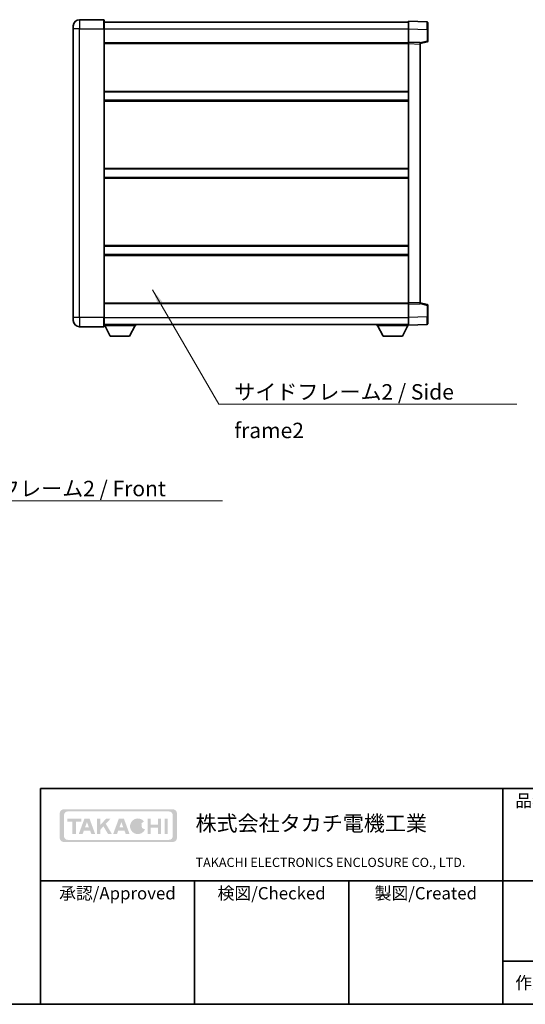
# Model space of a CAD drawing. Units: millimetres. Extents: x 2 to 9651, y -9 to 1115.
# Drawn here: x 2011 to 2339, y -9 to 629 of the extents above; entities that cross this region are included whole.
import ezdxf
from ezdxf.enums import TextEntityAlignment as Align

# ---------------------------------------------------------------- set-up
doc = ezdxf.new("R2010")
doc.units = ezdxf.units.MM
doc.linetypes.add('CHAIN', pattern=[0.3543, 0.2362, -0.0295, 0.0591, -0.0295])
for name, color, linetype, lineweight in [('Border (ISO)', 7, 'Continuous', 35), ('Symbol (ISO)', 7, 'Continuous', 18), ('Symbol (ISO) @ 1', 7, 'Continuous', 18), ('Title (ISO)', 7, 'Continuous', 35), ('Visible (ISO)', 7, 'Continuous', 35), ('Visible Narrow (ISO)', 7, 'Continuous', 25)]:
    doc.layers.add(name, color=color, linetype=linetype, lineweight=lineweight)
doc.layers.add('Hatch (ISO)', color=1, linetype='Continuous', lineweight=18, true_color=0xff0000)
doc.styles.add('Note Text (TK)', font='MS PGothic.ttf')
doc.styles.add('文字スタイル67', font='arial.ttf')
doc.dimstyles.new('Default - Method 1b (TK)$7', dxfattribs={"dimscale": 3, "dimtxt": 2.5, "dimasz": 2.5, "dimexe": 1, "dimexo": 1.5, "dimgap": 1, "dimtad": 1, "dimtoh": 1, "dimrnd": 1e-08, "dimdsep": 46, "dimtxsty": 'Note Text (TK)', "dimcen": 0.09, "dimdle": 5, "dimclrd": 256, "dimclre": 100, "dimclrt": 7, "dimadec": 1, "dimazin": 1, "dimtfac": 1, "dimtmove": 0, "dimatfit": 3, "dimfxl": 0, "dimtolj": 1, "dimlwd": -1, "dimlwe": -1, "dimarcsym": 0})

# ---------------------------------------------------------------- blocks, each defined once
blk = doc.blocks.new('図面枠 tk図枠')
at = {"layer": 'Border (ISO)'}
blk.add_line((14.5, 8), (405.5, 8), dxfattribs=at)
blk = doc.blocks.new('表題欄 tk表題欄')
at = {"layer": 'Hatch (ISO)'}
h = blk.add_hatch(color=256, dxfattribs=at)
edge = h.paths.add_edge_path(flags=0)
edge.add_arc((95.58, 236.3), 0.596, 270, 360)
edge.add_line((96.17, 236.3), (96.17, 239.71))
edge.add_arc((95.58, 239.71), 0.596, 0, 90)
edge.add_line((95.58, 240.31), (79.14, 240.31))
edge.add_arc((79.14, 239.71), 0.596, 90, 180)
edge.add_line((78.54, 239.71), (78.54, 236.3))
edge.add_arc((79.14, 236.3), 0.596, 180, 270)
edge.add_line((79.14, 235.7), (95.58, 235.7))
edge = h.paths.add_edge_path()
edge.add_line((77.84, 239.96), (77.84, 236.05))
edge.add_arc((78.54, 236.05), 0.702, 180, 270)
edge.add_line((78.54, 235.35), (96.17, 235.35))
edge.add_arc((96.17, 236.05), 0.702, 270, 360)
edge.add_line((96.87, 236.05), (96.87, 239.96))
edge.add_arc((96.17, 239.96), 0.702, 0, 90)
edge.add_line((96.17, 240.66), (78.54, 240.66))
edge.add_arc((78.54, 239.96), 0.702, 90, 180)
for points in [[(79.07, 239.15), (79.07, 238.66), (79.92, 238.66), (79.92, 236.66), (80.51, 236.66), (80.51, 238.66), (81.36, 238.66), (81.36, 239.15)], [(85.68, 236.66), (84.94, 237.89), (84.42, 237.32), (84.42, 236.66), (83.9, 236.66), (83.9, 239.15), (84.42, 239.15), (84.42, 238.1), (85.39, 239.15), (86.11, 239.15), (85.32, 238.3), (86.3, 236.66)], [(92.09, 239.15), (92.09, 236.66), (92.61, 236.66), (92.61, 237.66), (93.77, 237.66), (93.77, 236.66), (94.29, 236.66), (94.29, 239.15), (93.77, 239.15), (93.77, 238.15), (92.61, 238.15), (92.61, 239.15)], [(94.84, 239.15), (94.84, 236.66), (95.36, 236.66), (95.36, 239.15)]]:
    blk.add_hatch(color=256, dxfattribs=at).paths.add_polyline_path(points)
h = blk.add_hatch(color=256, dxfattribs=at)
h.paths.add_polyline_path([(82.59, 237.71), (81.95, 237.71), (82.27, 238.58)], flags=0)
h.paths.add_polyline_path([(82.78, 237.2), (81.76, 237.2), (81.57, 236.66), (80.95, 236.66), (81.86, 239.15), (82.68, 239.15), (83.59, 236.66), (82.98, 236.66)])
h = blk.add_hatch(color=256, dxfattribs=at)
h.paths.add_polyline_path([(87.53, 237.71), (88.16, 237.71), (87.85, 238.58)], flags=0)
h.paths.add_polyline_path([(87.14, 236.66), (87.34, 237.2), (88.35, 237.2), (88.55, 236.66), (89.17, 236.66), (88.25, 239.15), (87.44, 239.15), (86.52, 236.66)])
h = blk.add_hatch(color=256, dxfattribs=at)
edge = h.paths.add_edge_path()
edge.add_arc((90.52, 237.9), 1.27, 38.5505, 336.582)
edge.add_line((91.69, 237.4), (91.17, 237.62))
edge.add_ellipse((90.52, 237.9), major_axis=(0, -0.8), ratio=0.867347, start_angle=124.651, end_angle=429.4109, ccw=False)
edge.add_line((91.09, 238.36), (91.52, 238.7))
at = {"layer": 'Title (ISO)'}
for p, q in [((74.71, 244.05), (255.71, 244.05)), ((74.71, 209.05), (74.71, 244.05)), ((149.71, 244.05), (149.71, 209.05)), ((230.71, 244.05), (230.71, 209.05)), ((255.71, 244.05), (255.71, 209.05)), ((243.21, 239.55), (251.21, 240.55)), ((243.21, 239.55), (243.21, 235.55)), ((251.21, 234.55), (251.21, 240.55)), ((243.21, 235.55), (251.21, 234.55)), ((230.71, 231.05), (255.71, 231.05)), ((74.71, 229.05), (230.71, 229.05)), ((99.71, 229.05), (99.71, 209.05)), ((124.71, 229.05), (124.71, 209.05)), ((230.71, 220.05), (255.71, 220.05)), ((149.71, 216.05), (230.71, 216.05)), ((255.71, 209.05), (74.71, 209.05))]:
    blk.add_line(p, q, dxfattribs=at)
at = {"layer": 'Title (ISO)', "color": 4, "linetype": 'CHAIN', "lineweight": 18, "ltscale": 8.88956, "true_color": 0x00ffff}
blk.add_line((238.21, 241.55), (238.21, 233.55), dxfattribs=at)
at = {"layer": 'Title (ISO)', "color": 4, "linetype": 'CHAIN', "lineweight": 18, "ltscale": 20.001633, "true_color": 0x00ffff}
blk.add_line((252.21, 237.55), (234.21, 237.55), dxfattribs=at)
at = {"layer": 'Title (ISO)'}
for radius in [3, 2]:
    blk.add_circle((238.21, 237.55), radius, dxfattribs=at)
at = {"layer": 'Title (ISO)', "color": 1, "true_color": 0xff0000, "char_height": 2, "line_spacing_factor": 1.5, "style": 'Note Text (TK)'}
for s, insert, attachment_point in [('\\fＭＳ Ｐゴシック|b0|i0;\\H2.0000;品名/Title', (151.71, 242.05), 4), ('\\fＭＳ Ｐゴシック|b0|i0;\\H2.0000;尺度/Scale', (232.71, 229.05), 4), ('\\fＭＳ Ｐゴシック|b0|i0;\\H2.0000;承認/Approved', (87.21, 227.05), 5), ('\\fＭＳ Ｐゴシック|b0|i0;\\H2.0000;検図/Checked', (112.21, 227.05), 5), ('\\fＭＳ Ｐゴシック|b0|i0;\\H2.0000;製図/Created', (137.21, 227.05), 5), ('\\fＭＳ Ｐゴシック|b0|i0;\\H2.0000;作成日/Date', (151.71, 212.55), 4)]:
    blk.add_mtext(s, dxfattribs=dict(at, insert=insert, attachment_point=attachment_point))
at = {"layer": 'Title (ISO)', "color": 7, "line_spacing_factor": 1.5, "style": 'Note Text (TK)'}
for s, insert, char_height, attachment_point in [('株式会社タカチ電機工業', (99.87, 238.05), 2.5, 4), ('\\fArial|b0|i0;\\H1.4986;TAKACHI ELECTRONICS ENCLOSURE CO., LTD.', (99.87, 232.05), 1.4986, 4), ('\\fＭＳ Ｐゴシック|b0|i0;\\H2.0000;/', (243.21, 214.55), 2, 5)]:
    blk.add_mtext(s, dxfattribs=dict(at, insert=insert, char_height=char_height, attachment_point=attachment_point))
at = {"layer": 'Title (ISO)', "color": 7}
for tag, p, height, style in [('<品名>_001', (157.54, 235.73), 2.5, 'Note Text (TK)'), ('<Title>_001', (157.49, 230.55), 2, '文字スタイル67'), ('<ページ_No.>_001', (237.95, 213.3), 2.5, 'Note Text (TK)'), ('<総ページ数>_001', (246.8, 213.3), 2.5, 'Note Text (TK)'), ('作成日_001', (175.62, 211.28), 2.5, 'Note Text (TK)')]:
    blk.add_attdef(tag, p, '', height=height, dxfattribs=dict(at, style=style))
at = {"layer": 'Title (ISO)', "color": 7, "style": 'Note Text (TK)'}
blk.add_attdef('<尺度>', text='', height=2.5, dxfattribs=at).set_placement((243.21, 223.55), align=Align.MIDDLE_CENTER)

msp = doc.modelspace()

# ---------------------------------------------------------------- linework, layer by layer
at = {"layer": 'Visible (ISO)'}
for p, q in [((2065.5988, 629.1667), (2049.8488, 629.1667)), ((2065.8488, 628.9167), (2065.8488, 623.1667)), ((2065.8488, 627.6667), (2263.3488, 627.6667)), ((2263.3488, 623.1698), (2263.3488, 628.1667)), ((2275.3662, 627.7471), (2263.3488, 628.1667)), ((2275.8488, 627.2474), (2275.8488, 622.7501)), ((2045.8488, 623.1667), (2045.8488, 625.1667)), ((2045.8488, 623.1667), (2045.8488, 436.1667)), ((2065.8488, 436.1667), (2065.8488, 623.1667)), ((2263.3488, 614.6667), (2263.3488, 623.1698)), ((2275.8488, 615.3358), (2275.8488, 622.7501)), ((2065.8488, 614.1667), (2263.3488, 614.1667)), ((2263.3488, 613.6673), (2263.3488, 614.6667)), ((2270.8488, 614.4048), (2263.3488, 614.6667)), ((2263.3488, 445.6661), (2263.3488, 613.6673)), ((2270.8488, 613.6667), (2275.4729, 614.8514)), ((2270.8488, 614.4048), (2270.8488, 613.4054)), ((2270.8488, 445.928), (2270.8488, 613.4054)), ((2065.8488, 582.4167), (2263.3488, 582.4167)), ((2065.8488, 576.9167), (2263.3488, 576.9167)), ((2065.8488, 532.4167), (2263.3488, 532.4167)), ((2065.8488, 526.9167), (2263.3488, 526.9167)), ((2065.8488, 482.4167), (2263.3488, 482.4167)), ((2065.8488, 476.9167), (2263.3488, 476.9167)), ((2065.8488, 445.1667), (2263.3488, 445.1667)), ((2263.3488, 444.6667), (2263.3488, 445.6661)), ((2263.3488, 444.6667), (2270.8488, 444.9286)), ((2263.3488, 436.1637), (2263.3488, 444.6667)), ((2270.8488, 445.928), (2270.8488, 444.9286)), ((2275.4729, 444.482), (2270.8488, 445.6667)), ((2275.8488, 436.5833), (2275.8488, 443.9977)), ((2045.8488, 434.1667), (2045.8488, 436.1667)), ((2065.8488, 436.1667), (2065.8488, 430.4167)), ((2263.3488, 431.1667), (2263.3488, 436.1637)), ((2275.8488, 436.5833), (2275.8488, 432.0861)), ((2049.8488, 430.1667), (2065.5988, 430.1667)), ((2065.8488, 431.6667), (2263.3488, 431.6667)), ((2065.8488, 430.9667), (2086.4488, 430.9667)), ((2069.8988, 424.0667), (2066.3488, 430.9667)), ((2082.3988, 424.0667), (2085.9488, 430.9667)), ((2086.4488, 431.6667), (2086.4488, 430.9667)), ((2242.7488, 431.6667), (2242.7488, 430.9667)), ((2242.7488, 430.9667), (2263.3488, 430.9667)), ((2246.7988, 424.0667), (2243.2488, 430.9667)), ((2259.2988, 424.0667), (2262.8488, 430.9667)), ((2263.3488, 431.1667), (2275.3662, 431.5864)), ((2263.3488, 431.1667), (2263.3488, 430.9667)), ((2069.8988, 424.0667), (2082.3988, 424.0667)), ((2246.7988, 424.0667), (2259.2988, 424.0667))]:
    msp.add_line(p, q, dxfattribs=at)
for centre, radius, start, end in [((2049.8488, 625.1667), 4, 90, 180), ((2065.5988, 628.9167), 0.25, 0, 90), ((2275.3488, 627.2474), 0.5, 0, 88), ((2275.3488, 615.3358), 0.5, 284.37, 0), ((2275.3488, 443.9977), 0.5, 0, 75.63), ((2049.8488, 434.1667), 4, 180, 270), ((2065.5988, 430.4167), 0.25, 270, 0), ((2275.3488, 432.0861), 0.5, 272, 0)]:
    msp.add_arc(centre, radius, start, end, dxfattribs=at)
at = {"layer": 'Visible Narrow (ISO)'}
for p, q in [((2049.8488, 629.1667), (2049.8488, 623.1667)), ((2065.5988, 623.1667), (2065.5988, 629.1667)), ((2049.8488, 623.1667), (2045.8488, 623.1667)), ((2049.8488, 436.1667), (2049.8488, 623.1667)), ((2049.8488, 623.1667), (2065.5988, 623.1667)), ((2065.5988, 623.1667), (2065.8488, 623.1667)), ((2065.5988, 623.1667), (2065.5988, 436.1667)), ((2065.8488, 623.1667), (2263.3488, 623.1667)), ((2263.3488, 623.1698), (2275.3662, 622.7501)), ((2275.3662, 622.7501), (2275.8488, 622.7501)), ((2275.3662, 622.7501), (2275.3662, 615.3358)), ((2065.8488, 613.6667), (2263.3488, 613.6667)), ((2263.3488, 613.6673), (2270.8488, 613.4054)), ((2275.3662, 615.3358), (2270.8488, 614.1784)), ((2275.8488, 615.3358), (2275.3662, 615.3358)), ((2065.8488, 582.9167), (2263.3488, 582.9167)), ((2065.8488, 576.4167), (2263.3488, 576.4167)), ((2065.8488, 532.9167), (2263.3488, 532.9167)), ((2065.8488, 526.4167), (2263.3488, 526.4167)), ((2065.8488, 482.9167), (2263.3488, 482.9167)), ((2065.8488, 476.4167), (2263.3488, 476.4167)), ((2065.8488, 445.6667), (2263.3488, 445.6667)), ((2270.8488, 445.928), (2263.3488, 445.6661)), ((2270.8488, 445.155), (2275.3662, 443.9977)), ((2275.3662, 443.9977), (2275.8488, 443.9977)), ((2275.3662, 443.9977), (2275.3662, 436.5833)), ((2049.8488, 436.1667), (2045.8488, 436.1667)), ((2049.8488, 436.1667), (2049.8488, 430.1667)), ((2065.5988, 436.1667), (2049.8488, 436.1667)), ((2065.5988, 436.1667), (2065.8488, 436.1667)), ((2065.5988, 430.1667), (2065.5988, 436.1667)), ((2065.8488, 436.1667), (2263.3488, 436.1667)), ((2275.3662, 436.5833), (2263.3488, 436.1637)), ((2275.3662, 436.5833), (2275.8488, 436.5833))]:
    msp.add_line(p, q, dxfattribs=at)
for centre, major_axis, ratio, start_param, end_param in [((2275.3488, 622.7446), (-0.0174, -5.0024), 0.00348438, 1.5719048, 3.14148316), ((2275.3488, 615.3358), (0.1241, -0.4844), 0.03380887, 0, 1.56213477), ((2275.3488, 443.9977), (0.1241, 0.4844), 0.03380887, 4.72105054, 6.28318531), ((2275.3488, 436.5888), (0.0174, -5.0024), 0.00348438, 0.00010951, 1.56968786)]:
    msp.add_ellipse(centre, major_axis=major_axis, ratio=ratio, start_param=start_param, end_param=end_param, dxfattribs=at)

# ---------------------------------------------------------------- block references
at = {"xscale": 4, "yscale": 4, "zscale": 4}
msp.add_blockref('図面枠 tk図枠', (1126.5124, -41.0544), dxfattribs=at)
ref = msp.add_blockref('表題欄 tk表題欄', (1725.6771, -845.2654), dxfattribs=dict(xscale=4, yscale=4, zscale=4))
ref.add_attrib('<品名>_001', 'メタルシステムケース', (2355.8306, 97.6615), dxfattribs={"layer": 'Title (ISO)', "color": 7, "height": 10, "style": 'Note Text (TK)'})
ref.add_attrib('<尺度>_001', '1:4', (2689.2227, 43.9456), dxfattribs={"layer": 'Title (ISO)', "color": 7, "height": 10, "style": 'Note Text (TK)'})
ref.add_attrib('作成日_001', '2020/03/03', (2428.1488, -0.2248), dxfattribs={"layer": 'Title (ISO)', "color": 7, "height": 10, "style": 'Note Text (TK)'})
ref.add_attrib('<Title>_001', 'DESKTOP ENCLOSURE', (2355.6502, 76.9429), dxfattribs={"layer": 'Title (ISO)', "color": 7, "height": 8, "style": '文字スタイル67'})
ref.add_attrib('<ページ_No.>_001', '2', (2676.8761, 7.9456), dxfattribs={"layer": 'Title (ISO)', "color": 7, "height": 10, "style": 'Note Text (TK)'})
ref.add_attrib('<総ページ数>_001', '8', (2712.8761, 7.9456), dxfattribs={"layer": 'Title (ISO)', "color": 7, "height": 10, "style": 'Note Text (TK)'})

# ---------------------------------------------------------------- texts
at = {"layer": 'Symbol (ISO)', "color": 7, "char_height": 10, "attachment_point": 1, "line_spacing_factor": 1.5, "style": 'Note Text (TK)'}
for s, insert, width in [('{\\fＭＳ Ｐゴシック|b0|i0;サイドフレーム2 / Side frame2}', (2150.2921, 392.9246), 190.292397), ('{\\fＭＳ Ｐゴシック|b0|i0;フロントフレーム2 / Front frame2}', (1943.179, 330.2791), 206.72514)]:
    msp.add_mtext(s, dxfattribs=dict(at, insert=insert, width=width))

# ---------------------------------------------------------------- leaders
at = {"layer": 'Symbol (ISO) @ 1', "color": 100, "true_color": 0x00ff40, "annotation_type": 0, "has_hookline": 1, "hookline_direction": 0}
for points, text_width in [([(2097.2953, 454.064), (2140.2921, 379.9634), (2150.2921, 379.9634)], 183.2955), ([(1915.1785, 285.7679), (1933.179, 317.2929), (1943.179, 317.2929)], 199.375)]:
    msp.add_leader(points, dimstyle='Default - Method 1b (TK)$7', override={"dimscale": 1, "dimtxt": 10, "dimasz": 10, "dimgap": 0, "dimtad": 1}, dxfattribs=dict(at, text_width=text_width))

doc.saveas('drawing.dxf')
